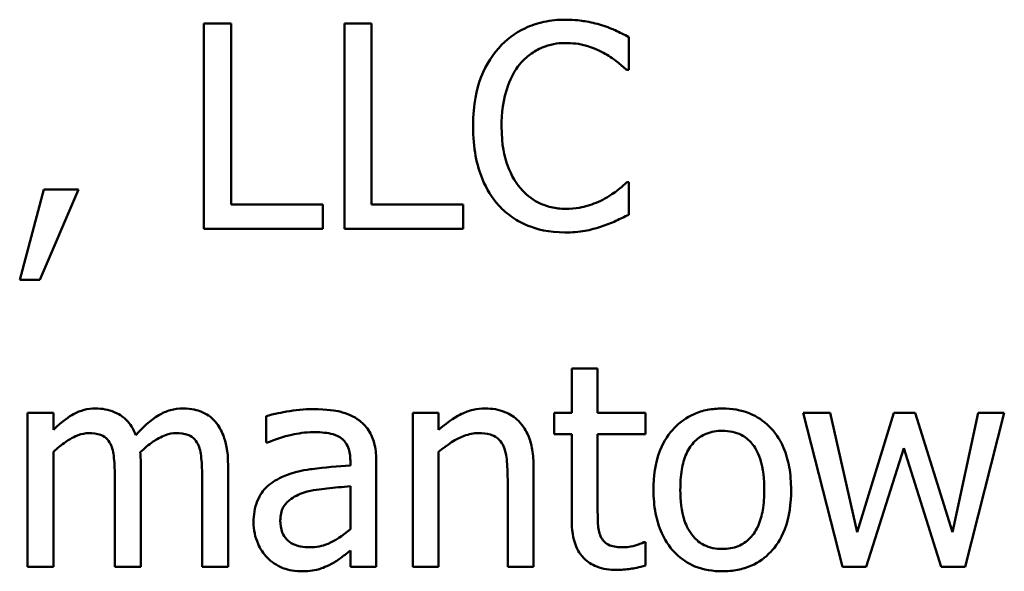
# Model space of a CAD drawing. Units: inches. Extents: x 0.05 to 2.15, y 0.02 to 1.68.
# Drawn here: x 1.45 to 1.49, y 0.27 to 0.29 of the extents above; entities that cross this region are included whole.
import ezdxf

# ---------------------------------------------------------------- set-up
doc = ezdxf.new("R2010")
doc.units = ezdxf.units.IN
doc.header["$LTSCALE"] = 0.1
doc.header["$MEASUREMENT"] = 0
doc.layers.add('Visible (ANSI)', color=7, linetype='Continuous', lineweight=50)

msp = doc.modelspace()

# ---------------------------------------------------------------- linework, layer by layer
at = {"layer": 'Visible (ANSI)'}
for p, q in [((1.454778562466726, 0.2910087329642797), (1.454778562466726, 0.282208732933742)), ((1.455948092454577, 0.2910087329642797), (1.454778562466726, 0.2910087329642797)), ((1.455948092454577, 0.283249899874146), (1.455948092454577, 0.2910087329642797)), ((1.461966893123762, 0.2910087329642797), (1.460797363135911, 0.2910087329642797)), ((1.460797363135911, 0.2910087329642797), (1.460797363135911, 0.282208732933742)), ((1.461966893123762, 0.283249899874146), (1.461966893123762, 0.2910087329642797)), ((1.472991852643382, 0.2890119744484364), (1.472991852643382, 0.2904239679703541)), ((1.472899145998003, 0.2890119744484364), (1.472991852643382, 0.2890119744484364)), ((1.472991852643382, 0.2842054914495852), (1.472906277278417, 0.2842054914495852)), ((1.472991852643382, 0.2828077604884949), (1.472991852643382, 0.2842054914495852)), ((1.447918270708722, 0.2838917151113813), (1.446877103768318, 0.2800194298467282)), ((1.447739988698379, 0.2800194298467282), (1.449394445754363, 0.2838917151113813)), ((1.449394445754363, 0.2838917151113813), (1.447918270708722, 0.2838917151113813)), ((1.45987742796254, 0.283249899874146), (1.455948092454577, 0.283249899874146)), ((1.45987742796254, 0.282208732933742), (1.45987742796254, 0.283249899874146)), ((1.465896228631725, 0.283249899874146), (1.461966893123762, 0.283249899874146)), ((1.465896228631725, 0.282208732933742), (1.465896228631725, 0.283249899874146)), ((1.454778562466726, 0.282208732933742), (1.45987742796254, 0.282208732933742)), ((1.460797363135911, 0.282208732933742), (1.465896228631725, 0.282208732933742)), ((1.446877103768318, 0.2800194298467282), (1.447739988698379, 0.2800194298467282)), ((1.471658303206015, 0.2762202514891388), (1.470545823461474, 0.2762202514891388)), ((1.470545823461474, 0.2762202514891388), (1.470545823461474, 0.2743233308990878)), ((1.471658303206015, 0.2743233308990878), (1.471658303206015, 0.2762202514891388)), ((1.448324753692304, 0.2743233308990878), (1.447212273947763, 0.2743233308990878)), ((1.447212273947763, 0.2743233308990878), (1.447212273947763, 0.2677197652359777)), ((1.448324753692304, 0.2735959402968878), (1.448324753692304, 0.2743233308990878)), ((1.457438530061046, 0.2741807052908133), (1.457438530061046, 0.2730468317050309)), ((1.464840799130493, 0.2743233308990878), (1.463728319385952, 0.2743233308990878)), ((1.463728319385952, 0.2743233308990878), (1.463728319385952, 0.2677197652359777)), ((1.464840799130493, 0.273588809016474), (1.464840799130493, 0.2743233308990878)), ((1.470545823461474, 0.2743233308990878), (1.469797039018033, 0.2743233308990878)), ((1.469797039018033, 0.2743233308990878), (1.469797039018033, 0.2734033957257171)), ((1.473704980684754, 0.2743233308990878), (1.471658303206015, 0.2743233308990878)), ((1.473704980684754, 0.2734033957257171), (1.473704980684754, 0.2743233308990878)), ((1.48162070194399, 0.2743233308990878), (1.480465434516966, 0.2743233308990878)), ((1.480465434516966, 0.2743233308990878), (1.482155547975019, 0.2677197652359777)), ((1.482790231931841, 0.2692102028424464), (1.48162070194399, 0.2743233308990878)), ((1.484351982342447, 0.2743233308990878), (1.482790231931841, 0.2692102028424464)), ((1.485271917515818, 0.2743233308990878), (1.484351982342447, 0.2743233308990878)), ((1.486876455608906, 0.2692102028424464), (1.485271917515818, 0.2743233308990878)), ((1.48797467279262, 0.2743233308990878), (1.486876455608906, 0.2692102028424464)), ((1.487418432920349, 0.2677197652359777), (1.489094283817575, 0.2743233308990878)), ((1.489094283817575, 0.2743233308990878), (1.48797467279262, 0.2743233308990878)), ((1.469797039018033, 0.2734033957257171), (1.470545823461474, 0.2734033957257171)), ((1.470545823461474, 0.2734033957257171), (1.470545823461474, 0.2697450488734758)), ((1.471658303206015, 0.2734033957257171), (1.473704980684754, 0.2734033957257171)), ((1.471658303206015, 0.2702585010632641), (1.471658303206015, 0.2734033957257171)), ((1.457438530061046, 0.2730468317050309), (1.45750271158477, 0.2730468317050309)), ((1.483175321074182, 0.2677197652359777), (1.484779859167271, 0.2728114994513779)), ((1.484779859167271, 0.2728114994513779), (1.486391528540772, 0.2677197652359777)), ((1.448324753692304, 0.2677197652359777), (1.448324753692304, 0.2726546112822759)), ((1.464840799130493, 0.2677197652359777), (1.464840799130493, 0.2726546112822759)), ((1.45206867590951, 0.2677197652359777), (1.45206867590951, 0.2720698462883504)), ((1.455812598126716, 0.2677197652359777), (1.455812598126716, 0.2720698462883504)), ((1.461054089230805, 0.2722766534203485), (1.461054089230805, 0.2720627150079367)), ((1.462166568975346, 0.2677197652359777), (1.462166568975346, 0.2722338657378661)), ((1.468912760246731, 0.2677197652359777), (1.468912760246731, 0.2720056647646269)), ((1.450956196164969, 0.2715421315377347), (1.450956196164969, 0.2677197652359777)), ((1.454700118382175, 0.2715421315377347), (1.454700118382175, 0.2677197652359777)), ((1.467800280502189, 0.2714850812944249), (1.467800280502189, 0.2677197652359777)), ((1.461054089230805, 0.2711784362366347), (1.461054089230805, 0.2693456971703072)), ((1.473704980684754, 0.2687751947372091), (1.473640799161031, 0.2687751947372091)), ((1.473704980684754, 0.2677768154792875), (1.473704980684754, 0.2687751947372091)), ((1.461054089230805, 0.2684186307165228), (1.461054089230805, 0.2677197652359777)), ((1.447212273947763, 0.2677197652359777), (1.448324753692304, 0.2677197652359777)), ((1.450956196164969, 0.2677197652359777), (1.45206867590951, 0.2677197652359777)), ((1.454700118382175, 0.2677197652359777), (1.455812598126716, 0.2677197652359777)), ((1.461054089230805, 0.2677197652359777), (1.462166568975346, 0.2677197652359777)), ((1.463728319385952, 0.2677197652359777), (1.464840799130493, 0.2677197652359777)), ((1.467800280502189, 0.2677197652359777), (1.468912760246731, 0.2677197652359777)), ((1.482155547975019, 0.2677197652359777), (1.483175321074182, 0.2677197652359777)), ((1.486391528540772, 0.2677197652359777), (1.487418432920349, 0.2677197652359777))]:
    msp.add_line(p, q, dxfattribs=at)
for points, knots in [([(1.470274834805752, 0.2911656211333816), (1.469964718538796, 0.2911656211333816), (1.469655246157533, 0.2911374624674582), (1.46906702700625, 0.2910125177869989), (1.468794479786477, 0.2909214983593204), (1.468102586887899, 0.2905902110372416), (1.467731496293459, 0.2903080779156113), (1.467415191359848, 0.2899533034630482)], [-0.0616017503770031, -0.0616017503770031, -0.0616017503770031, -0.0616017503770031, -0.0438406596256892, -0.0438406596256892, -0.0271636134279022, -0.0271636134279022, 0, 0, 0, 0]), ([(1.471822322655531, 0.2909374201601424), (1.471588750815247, 0.2910085072419677), (1.471346459153014, 0.291061669488345), (1.470982667075951, 0.2911217452441902), (1.470696962889508, 0.2911656211333816), (1.470274834805752, 0.2911656211333816)], [-0.0713745132111153, -0.0713745132111153, -0.0713745132111153, -0.0713745132111153, -0.0241246199866592, -0.0241246199866592, 0, 0, 0, 0]), ([(1.472991852643382, 0.2904239679703541), (1.472799254099099, 0.2905273135307009), (1.472603158205896, 0.2906237903780026), (1.472301470226123, 0.2907582777906721), (1.472089030011017, 0.2908507402696093), (1.471822322655531, 0.2909374201601424)], [-0.0473797279201209, -0.0473797279201209, -0.0473797279201209, -0.0473797279201209, -0.0160271076160155, -0.0160271076160155, 0, 0, 0, 0]), ([(1.468320863972391, 0.2892615692629168), (1.468453976246241, 0.289417285507797), (1.468602166637175, 0.289557488870488), (1.46892870039514, 0.2897979600820598), (1.469102591551936, 0.2898958870633032), (1.469600007510083, 0.2901038865536777), (1.469927585157271, 0.29016724187546), (1.470267703525339, 0.29016724187546)], [-0.0424251179577153, -0.0424251179577153, -0.0424251179577153, -0.0424251179577153, -0.0308125829123652, -0.0308125829123652, -0.0194377647350407, -0.0194377647350407, 0, 0, 0, 0]), ([(1.470267703525339, 0.29016724187546), (1.470571745046289, 0.29016724187546), (1.47088524056796, 0.2901362977300232), (1.471318003656241, 0.2900076384335071), (1.471593822233583, 0.2899202403833847), (1.471907898020496, 0.2897464963310502)], [-0.062931240340144, -0.062931240340144, -0.062931240340144, -0.062931240340144, -0.0205128376176666, -0.0205128376176666, 0, 0, 0, 0]), ([(1.467415191359848, 0.2899533034630482), (1.467046237081146, 0.2895351552805188), (1.466779807103064, 0.2890544384010014), (1.466489024444406, 0.2882078559770596), (1.466316974176135, 0.2875991261069077), (1.466316974176135, 0.2866016016685971)], [-0.1512021061748942, -0.1512021061748942, -0.1512021061748942, -0.1512021061748942, -0.0570085216494535, -0.0570085216494535, 0, 0, 0, 0]), ([(1.471907898020496, 0.2897464963310502), (1.472112213347242, 0.2896339144163125), (1.47231950098009, 0.2895027527557317), (1.472635133543498, 0.2892428200564546), (1.472769415448572, 0.2891299113115561), (1.472899145998003, 0.2890119744484364)], [-0.0233679161230741, -0.0233679161230741, -0.0233679161230741, -0.0233679161230741, -0.0100198666981131, -0.0100198666981131, 0, 0, 0, 0]), ([(1.467536423126882, 0.2866016016685971), (1.467536423126882, 0.287125748381311), (1.467595538540136, 0.2877485296457876), (1.467938516599039, 0.2886840776153255), (1.468100308274675, 0.2889943575522226), (1.468320863972391, 0.2892615692629168)], [-0.0569665687887027, -0.0569665687887027, -0.0569665687887027, -0.0569665687887027, -0.0198012102480137, -0.0198012102480137, 0, 0, 0, 0]), ([(1.466316974176135, 0.2866016016685971), (1.466316974176135, 0.2856545621777756), (1.466473579773879, 0.2849258662993476), (1.466888512291062, 0.2839199822754558), (1.467117786087843, 0.2835363408969818), (1.467422322640262, 0.2832071121916637)], [-0.0621932323961128, -0.0621932323961128, -0.0621932323961128, -0.0621932323961128, -0.0256306155464881, -0.0256306155464881, 0, 0, 0, 0]), ([(1.468349389094046, 0.2839416340742774), (1.468077913266139, 0.2842643317565075), (1.467887234254419, 0.284643495673443), (1.467677543139202, 0.2852725690190932), (1.467536423126882, 0.2857590371370024), (1.467536423126882, 0.2866016016685971)], [-0.1321894546623775, -0.1321894546623775, -0.1321894546623775, -0.1321894546623775, -0.0481525629806369, -0.0481525629806369, 0, 0, 0, 0]), ([(1.472906277278417, 0.2842054914495852), (1.472796355733425, 0.2840955699045931), (1.472651727354507, 0.2839740418652071), (1.472464820520905, 0.2838234005366322), (1.47228634641622, 0.2836810711035602), (1.471972079544219, 0.2834994946886264)], [-0.0578091885365509, -0.0578091885365509, -0.0578091885365509, -0.0578091885365509, -0.0207426679858378, -0.0207426679858378, 0, 0, 0, 0]), ([(1.470267703525339, 0.2830644865833891), (1.470065605261658, 0.2830644865833891), (1.469865800919357, 0.2830863738436686), (1.469438851436083, 0.2831865929002615), (1.46924975128651, 0.2832650038776704), (1.468814531492028, 0.2834858661025696), (1.468563243364384, 0.2836907665648425), (1.468349389094046, 0.2839416340742774)], [-0.0356289444952358, -0.0356289444952358, -0.0356289444952358, -0.0356289444952358, -0.0278918172303484, -0.0278918172303484, -0.0188394137409417, -0.0188394137409417, 0, 0, 0, 0]), ([(1.471972079544219, 0.2834994946886264), (1.471731243196975, 0.2833662660710018), (1.471469764554669, 0.2832657337255252), (1.471072902348184, 0.2831509388724095), (1.470754397183251, 0.2830644865833891), (1.470267703525339, 0.2830644865833891)], [-0.083269174140223, -0.083269174140223, -0.083269174140223, -0.083269174140223, -0.0278145425496881, -0.0278145425496881, 0, 0, 0, 0]), ([(1.467422322640262, 0.2832071121916637), (1.467595791975757, 0.2830172335947032), (1.467787606847493, 0.282848076758961), (1.468210114727719, 0.2825555713034201), (1.468435449618681, 0.2824357918256787), (1.469042288473309, 0.2821936541546199), (1.469558370491871, 0.2820518447646401), (1.470253440964511, 0.2820518447646401)], [-0.0911837786487319, -0.0911837786487319, -0.0911837786487319, -0.0911837786487319, -0.0654286623283357, -0.0654286623283357, -0.0397232775114095, -0.0397232775114095, 0, 0, 0, 0]), ([(1.471822322655531, 0.2823085708595342), (1.472028558209493, 0.2823732722097967), (1.472247931116987, 0.2824527680213269), (1.472624919276541, 0.2826360261544435), (1.472808068540865, 0.2827225922458655), (1.472991852643382, 0.2828077604884949)], [-0.0239555741506533, -0.0239555741506533, -0.0239555741506533, -0.0239555741506533, -0.0115762577701292, -0.0115762577701292, 0, 0, 0, 0]), ([(1.470253440964511, 0.2820518447646401), (1.470549625122499, 0.2820518447646401), (1.470857928355778, 0.2820668654986805), (1.471350834535178, 0.2821633036642152), (1.471588736479724, 0.282230708800932), (1.471822322655531, 0.2823085708595342)], [-0.0287036875741587, -0.0287036875741587, -0.0287036875741587, -0.0287036875741587, -0.0140715557813395, -0.0140715557813395, 0, 0, 0, 0]), ([(1.450128967636977, 0.2745087441898447), (1.449962625118041, 0.2745087441898447), (1.449798143073005, 0.274489938896556), (1.449479303707281, 0.2744090213302546), (1.449329610539851, 0.2743491139499142), (1.449007979472506, 0.2741695366039801), (1.44871281373163, 0.2739840003362133), (1.448324753692304, 0.2735959402968878)], [-0.0815038235113819, -0.0815038235113819, -0.0815038235113819, -0.0815038235113819, -0.0561485839018066, -0.0561485839018066, -0.0313639068914637, -0.0313639068914637, 0, 0, 0, 0]), ([(1.451854737497099, 0.2733677393236485), (1.451805464015115, 0.2734946558681528), (1.451745997544325, 0.2736182693038605), (1.451608317423753, 0.273839003349572), (1.451532545209243, 0.2739370431172403), (1.451378984391066, 0.2740907894115534), (1.451216948901383, 0.2742404997506946), (1.450676742255376, 0.2744637872964602), (1.450405820800396, 0.2745087441898447), (1.450128967636977, 0.2745087441898447)], [-0.0824225306741582, -0.0824225306741582, -0.0824225306741582, -0.0824225306741582, -0.0567656299075566, -0.0567656299075566, -0.0334024996366821, -0.0334024996366821, -0.0158221582893849, -0.0158221582893849, 0, 0, 0, 0]), ([(1.453872889854183, 0.2745087441898447), (1.453690787947715, 0.2745087441898447), (1.453511650684213, 0.2744855281279805), (1.45316055516429, 0.2743874635172435), (1.452994977292971, 0.2743143002510068), (1.452467492088174, 0.2739954472540776), (1.452144800108273, 0.273690485045941), (1.451854737497099, 0.2733677393236485)], [-0.04563246443945, -0.04563246443945, -0.04563246443945, -0.04563246443945, -0.0352253553315708, -0.0352253553315708, -0.0247994863594842, -0.0247994863594842, 0, 0, 0, 0]), ([(1.455256358254446, 0.2739453730371603), (1.455173310586807, 0.2740422619827394), (1.455080421986357, 0.2741289908652463), (1.454875226341109, 0.2742750418833344), (1.454766443081098, 0.2743329275890549), (1.454514541044122, 0.2744280334601582), (1.454263492716976, 0.2745087441898447), (1.453872889854183, 0.2745087441898447)], [-0.0610966180193805, -0.0610966180193805, -0.0610966180193805, -0.0610966180193805, -0.0414511634745789, -0.0414511634745789, -0.0223229536085917, -0.0223229536085917, 0, 0, 0, 0]), ([(1.45945668241813, 0.2744802190681898), (1.45907439558581, 0.2744802190681898), (1.458695059726859, 0.2744432777877076), (1.458207819198603, 0.2743524876271631), (1.457753562513907, 0.2742686213241698), (1.457438530061046, 0.2741807052908133)], [-0.081737510962228, -0.081737510962228, -0.081737510962228, -0.081737510962228, -0.0186920409225864, -0.0186920409225864, 0, 0, 0, 0]), ([(1.46144630965356, 0.2739881607196426), (1.461323027751936, 0.2740806221458609), (1.461191438154191, 0.2741591419069874), (1.460909085183543, 0.2742889041232853), (1.460761071709311, 0.274338283257931), (1.460422306751831, 0.2744158630191859), (1.460076539235237, 0.2744802190681898), (1.45945668241813, 0.2744802190681898)], [-0.0930900207645179, -0.0930900207645179, -0.0930900207645179, -0.0930900207645179, -0.064492964928745, -0.064492964928745, -0.0354248170976459, -0.0354248170976459, 0, 0, 0, 0]), ([(1.46684468892675, 0.2745087441898447), (1.466666911739366, 0.2745087441898447), (1.466491121098304, 0.274489753857441), (1.466145579846606, 0.2744102914093154), (1.465980168812996, 0.2743510565976038), (1.465641971337321, 0.2741857156094961), (1.465301898799719, 0.2740037987187768), (1.464840799130493, 0.273588809016474)], [-0.098407909578805, -0.098407909578805, -0.098407909578805, -0.098407909578805, -0.0668420035209526, -0.0668420035209526, -0.0354527830324962, -0.0354527830324962, 0, 0, 0, 0]), ([(1.468912760246731, 0.2720056647646269), (1.468912760246731, 0.2722526247433421), (1.468895869633712, 0.2725037524433445), (1.468815974769719, 0.2729577992669855), (1.468758805319479, 0.2731663503784789), (1.468599722517715, 0.2735347150304805), (1.468476261242169, 0.2737629444160969), (1.468095935481591, 0.2741423096321474), (1.467903118751833, 0.2742700232764737), (1.467418041702119, 0.2744665057138578), (1.467131981830525, 0.2745087441898447), (1.46684468892675, 0.2745087441898447)], [-0.0894922836134045, -0.0894922836134045, -0.0894922836134045, -0.0894922836134045, -0.066780334183021, -0.066780334183021, -0.0471077445108946, -0.0471077445108946, -0.0298992185012235, -0.0298992185012235, -0.0164187894507598, -0.0164187894507598, 0, 0, 0, 0]), ([(1.477006763516309, 0.2745087441898447), (1.476791535679194, 0.2745087441898447), (1.476576582664999, 0.2744906488030224), (1.476167331104805, 0.2744108936616687), (1.475975084756663, 0.27435253261635), (1.475466970717683, 0.2741302137742653), (1.475185384088442, 0.2739281773197454), (1.474731109864675, 0.2734526853829937), (1.474500287310462, 0.2731420219665441), (1.474125015178448, 0.2721633258196662), (1.474054413425027, 0.2715845325544963), (1.474054413425027, 0.2710215480675328)], [-0.1297342897569077, -0.1297342897569077, -0.1297342897569077, -0.1297342897569077, -0.1101926460818674, -0.1101926460818674, -0.0918793083168224, -0.0918793083168224, -0.0598389261272406, -0.0598389261272406, -0.0321745634299661, -0.0321745634299661, 0, 0, 0, 0]), ([(1.479951982327178, 0.2710215480675328), (1.479951982327178, 0.2713467883481755), (1.479928928497296, 0.2716758975116427), (1.479821741046299, 0.2722789309632673), (1.479744646931389, 0.2725573215219257), (1.479456723607584, 0.2732328813864038), (1.479234013528211, 0.2735224917132572), (1.478771067557399, 0.2739802046777349), (1.478493388547201, 0.2741661140702465), (1.47780602008163, 0.2744471969009342), (1.477408749076958, 0.2745087441898447), (1.477006763516309, 0.2745087441898447)], [-0.0844721222810981, -0.0844721222810981, -0.0844721222810981, -0.0844721222810981, -0.071564335446493, -0.071564335446493, -0.0601701385400494, -0.0601701385400494, -0.0424305747517083, -0.0424305747517083, -0.0229734747910523, -0.0229734747910523, 0, 0, 0, 0]), ([(1.455812598126716, 0.2720698462883504), (1.455812598126716, 0.2727149166426872), (1.455713202051395, 0.273090265718326), (1.455527469966417, 0.2735638825705941), (1.455411775259754, 0.2737689537338373), (1.455256358254446, 0.2739453730371603)], [-0.0290799854457205, -0.0290799854457205, -0.0290799854457205, -0.0290799854457205, -0.0134367192961034, -0.0134367192961034, 0, 0, 0, 0]), ([(1.462166568975346, 0.2722338657378661), (1.462166568975346, 0.272471779903948), (1.462146906605687, 0.2727158058095784), (1.462049040553336, 0.2731464308566287), (1.461979879557327, 0.2733356885846788), (1.461765095361818, 0.2736986707857832), (1.46162149875262, 0.2738576276654409), (1.46144630965356, 0.2739881607196426)], [-0.0376924612464362, -0.0376924612464362, -0.0376924612464362, -0.0376924612464362, -0.024104045830817, -0.024104045830817, -0.0124856857716913, -0.0124856857716913, 0, 0, 0, 0]), ([(1.448324753692304, 0.2726546112822759), (1.448488398962396, 0.2728088154790931), (1.448663006927457, 0.2729516869796844), (1.449135182400877, 0.2732719346848774), (1.449330019324518, 0.2733463712497963), (1.449534638246078, 0.2734209806438586), (1.449687529115885, 0.2734533146886132), (1.449843716420428, 0.2734533146886132)], [-0.0147414225588861, -0.0147414225588861, -0.0147414225588861, -0.0147414225588861, -0.0124494312177794, -0.0124494312177794, -0.0089261044546153, -0.0089261044546153, 0, 0, 0, 0]), ([(1.449843716420428, 0.2734533146886132), (1.45001798083827, 0.2734533146886132), (1.450191316320916, 0.2734352094781039), (1.450396528672564, 0.2733622887450013), (1.450492087523899, 0.2733214989719055), (1.450664613516791, 0.2731684001063735), (1.450725020352133, 0.2730841666635103), (1.450770782874212, 0.2729897814617211)], [-0.0312662784940152, -0.0312662784940152, -0.0312662784940152, -0.0312662784940152, -0.0131814709978559, -0.0131814709978559, -0.0059946985039633, -0.0059946985039633, 0, 0, 0, 0]), ([(1.452047282068269, 0.2726332174410348), (1.45221868708626, 0.272798711941164), (1.452405080048353, 0.2729569975096644), (1.452738302625597, 0.2731826913005485), (1.452924559762582, 0.2732942589425273), (1.453279854663403, 0.2734209138308961), (1.453432549220013, 0.2734533146886132), (1.453587638637634, 0.2734533146886132)], [-0.0400124275817833, -0.0400124275817833, -0.0400124275817833, -0.0400124275817833, -0.0215629216982452, -0.0215629216982452, -0.0088633602170528, -0.0088633602170528, 0, 0, 0, 0]), ([(1.453587638637634, 0.2734533146886132), (1.453761903055475, 0.2734533146886132), (1.453935238538122, 0.2734352094781039), (1.454140450889772, 0.2733622887450009), (1.454236009741106, 0.273321498971905), (1.454408535733997, 0.2731684001063735), (1.454468942569339, 0.2730841666635103), (1.454514705091418, 0.2729897814617211)], [-0.0312662784933973, -0.0312662784933973, -0.0312662784933973, -0.0312662784933973, -0.0131814709978024, -0.0131814709978024, -0.0059946985039636, -0.0059946985039636, 0, 0, 0, 0]), ([(1.45750271158477, 0.2730468317050309), (1.45783937729096, 0.2731897993336871), (1.458186588461618, 0.2733036917335598), (1.458798850866517, 0.2734378862332638), (1.45913191606137, 0.2734961023710956), (1.459449551137717, 0.2734961023710956)], [-0.0435902350821586, -0.0435902350821586, -0.0435902350821586, -0.0435902350821586, -0.0181528446132045, -0.0181528446132045, 0, 0, 0, 0]), ([(1.459449551137717, 0.2734961023710956), (1.459694824174104, 0.2734961023710956), (1.459999902823835, 0.2734781918319267), (1.460355802048087, 0.2733983493911584), (1.460487103583197, 0.2733495854999142), (1.46060481856474, 0.2732750326782701)], [-0.0208507439892937, -0.0208507439892937, -0.0208507439892937, -0.0208507439892937, -0.0079631383687605, -0.0079631383687605, 0, 0, 0, 0]), ([(1.46060481856474, 0.2732750326782701), (1.460685405644852, 0.2732239941941994), (1.460756081889759, 0.2731617400269948), (1.460863290118234, 0.273031083877254), (1.460921501620577, 0.2729466177435271), (1.461031025407074, 0.2726684397053767), (1.461054089230805, 0.2724739293192988), (1.461054089230805, 0.2722766534203485)], [-0.0289815823259221, -0.0289815823259221, -0.0289815823259221, -0.0289815823259221, -0.0189875929981654, -0.0189875929981654, -0.0112743176250108, -0.0112743176250108, 0, 0, 0, 0]), ([(1.464840799130493, 0.2726546112822759), (1.465204699310936, 0.272963001265702), (1.465593640511604, 0.2732081258264229), (1.466134590566777, 0.2734099099413299), (1.46634069597194, 0.2734533146886132), (1.466552306429787, 0.2734533146886132)], [-0.0329998339897679, -0.0329998339897679, -0.0329998339897679, -0.0329998339897679, -0.0120935376659629, -0.0120935376659629, 0, 0, 0, 0]), ([(1.466552306429787, 0.2734533146886132), (1.466721077794064, 0.2734533146886132), (1.466904131089741, 0.2734381761411848), (1.467138777638646, 0.2733660146089045), (1.467251423756314, 0.2733231600149733), (1.467456356272868, 0.2731577768246597), (1.467529517067351, 0.2730659340129578), (1.467586342089778, 0.2729612563400662)], [-0.0333450065779201, -0.0333450065779201, -0.0333450065779201, -0.0333450065779201, -0.015049447649948, -0.015049447649948, -0.0068069700705595, -0.0068069700705595, 0, 0, 0, 0]), ([(1.475202549571637, 0.2710215480675328), (1.475202549571637, 0.2713091310257041), (1.475220267745875, 0.2716062296125664), (1.475308023765684, 0.2721227474799591), (1.475369989724763, 0.2723577664865999), (1.475557281234941, 0.2727777044472291), (1.475674397264339, 0.272954392025715), (1.475967773323745, 0.273246004381744), (1.47612922604991, 0.2733534383484609), (1.476532824196086, 0.2735175940775017), (1.476768911733694, 0.2735531526144054), (1.477006763516309, 0.2735531526144054)], [-0.0661538279920695, -0.0661538279920695, -0.0661538279920695, -0.0661538279920695, -0.0502641175036507, -0.0502641175036507, -0.0372261472755603, -0.0372261472755603, -0.024892888580687, -0.024892888580687, -0.0135932293764827, -0.0135932293764827, 0, 0, 0, 0]), ([(1.477006763516309, 0.2735531526144054), (1.477151214902552, 0.2735531526144054), (1.47729580505354, 0.2735400374273311), (1.47756712298234, 0.2734807421638261), (1.47769251885795, 0.2734376132374188), (1.477988880866825, 0.273287230031181), (1.47814093326958, 0.2731643205022563), (1.478397623724111, 0.2728629312290231), (1.478526726119689, 0.2726570086256013), (1.478763210905065, 0.2719364173361187), (1.478803846180568, 0.2714587243418983), (1.478803846180568, 0.2710215480675328)], [-0.087343004036068, -0.087343004036068, -0.087343004036068, -0.087343004036068, -0.073969053917445, -0.073969053917445, -0.0616330848125875, -0.0616330848125875, -0.0432040298251237, -0.0432040298251237, -0.0249846240799936, -0.0249846240799936, 0, 0, 0, 0]), ([(1.450770782874212, 0.2729897814617211), (1.450851689140023, 0.2728380822133261), (1.450898312886409, 0.2726294612205158), (1.450946297299643, 0.2721064311162655), (1.450956196164969, 0.2718240677508282), (1.450956196164969, 0.2715421315377347)], [-0.0300167008710382, -0.0300167008710382, -0.0300167008710382, -0.0300167008710382, -0.0161126545782926, -0.0161126545782926, 0, 0, 0, 0]), ([(1.454514705091418, 0.2729897814617211), (1.454595611357229, 0.2728380822133261), (1.454642235103615, 0.2726294612205159), (1.454690219516849, 0.2721064311162655), (1.454700118382175, 0.2718240677508282), (1.454700118382175, 0.2715421315377347)], [-0.0300167008710397, -0.0300167008710397, -0.0300167008710397, -0.0300167008710397, -0.0161126545782926, -0.0161126545782926, 0, 0, 0, 0]), ([(1.467586342089778, 0.2729612563400662), (1.467682757354756, 0.2727844950209388), (1.467732767293688, 0.2725603543188346), (1.467788208782723, 0.272052140669349), (1.467800280502189, 0.2717683147496317), (1.467800280502189, 0.2714850812944249)], [-0.0292167251531455, -0.0292167251531455, -0.0292167251531455, -0.0292167251531455, -0.0161867919650689, -0.0161867919650689, 0, 0, 0, 0]), ([(1.45206867590951, 0.2720698462883504), (1.45206867590951, 0.2721751708324053), (1.452066950046865, 0.272288913900696), (1.452059861941206, 0.2724271319610469), (1.452054498303546, 0.2725321901471629), (1.452047282068269, 0.2726332174410348)], [-0.0243829723144015, -0.0243829723144015, -0.0243829723144015, -0.0243829723144015, -0.0057884199573994, -0.0057884199573994, 0, 0, 0, 0]), ([(1.461054089230805, 0.2720627150079367), (1.460511651217476, 0.2720318445518936), (1.459960126589975, 0.2719851827948123), (1.459212794185285, 0.2718900036677998), (1.458655599034345, 0.271815861662549), (1.458108870419936, 0.2715635253789759)], [-0.1235060731820514, -0.1235060731820514, -0.1235060731820514, -0.1235060731820514, -0.034412927325624, -0.034412927325624, 0, 0, 0, 0]), ([(1.458108870419936, 0.2715635253789759), (1.457860080512296, 0.2714532662153628), (1.457626742402018, 0.2713077815826192), (1.457331113963877, 0.2710080993581839), (1.457179670427156, 0.2708275010148982), (1.45694841676759, 0.2702531599023042), (1.456903684030016, 0.2699420552452378), (1.456903684030016, 0.2696309483868562)], [-0.0675684745192808, -0.0675684745192808, -0.0675684745192808, -0.0675684745192808, -0.0353688668361885, -0.0353688668361885, -0.0177797569565098, -0.0177797569565098, 0, 0, 0, 0]), ([(1.459071593275789, 0.2709074475809131), (1.459442501363568, 0.2710194198338274), (1.459784177520078, 0.2710552087095455), (1.460367226709356, 0.2711138586279935), (1.460736624833714, 0.2711500912011802), (1.461054089230805, 0.2711784362366347)], [-0.0337067256322723, -0.0337067256322723, -0.0337067256322723, -0.0337067256322723, -0.0182152645396326, -0.0182152645396326, 0, 0, 0, 0]), ([(1.458051820176627, 0.2697093924714072), (1.458051820176627, 0.2698123931168443), (1.458061042335186, 0.2699160701700621), (1.458103896546663, 0.2701071221663629), (1.458134828797115, 0.270194297248268), (1.45822104608274, 0.2703540190130174), (1.458291594017938, 0.2704574628619671), (1.458626134314441, 0.2707317612096763), (1.458841685428658, 0.2708369919503406), (1.459071593275789, 0.2709074475809131)], [-0.0489445568524042, -0.0489445568524042, -0.0489445568524042, -0.0489445568524042, -0.0361981701638788, -0.0361981701638788, -0.0247192103713768, -0.0247192103713768, -0.01374236059202, -0.01374236059202, 0, 0, 0, 0]), ([(1.474054413425027, 0.2710215480675328), (1.474054413425027, 0.2706856934416189), (1.474080078457498, 0.2703465852461753), (1.474199008034188, 0.2697227929203914), (1.474284706712704, 0.2694353747021051), (1.474590628582629, 0.2687638987314112), (1.474815264834151, 0.2684834000224397), (1.475246336651482, 0.2680549879008308), (1.475520000290612, 0.2678728504669179), (1.476203903496479, 0.2675946372214842), (1.476603811636996, 0.2675343519452209), (1.477006763516309, 0.2675343519452209)], [-0.0802863858433537, -0.0802863858433537, -0.0802863858433537, -0.0802863858433537, -0.0683653502255607, -0.0683653502255607, -0.0577510361519092, -0.0577510361519092, -0.0421825261956139, -0.0421825261956139, -0.0230286999027803, -0.0230286999027803, 0, 0, 0, 0]), ([(1.477006763516309, 0.2684899435206601), (1.476866858805552, 0.2684899435206601), (1.476726946783356, 0.2685025975895404), (1.476463429042998, 0.2685594638324992), (1.476341240650047, 0.2686008924157201), (1.476045878324458, 0.2687477335979133), (1.475892046023962, 0.2688702537498657), (1.475571766698931, 0.2692400458125048), (1.475458634740939, 0.2694853592524233), (1.475245968842644, 0.2701124782934696), (1.475202549571637, 0.2705838642699376), (1.475202549571637, 0.2710215480675328)], [-0.0584410719517594, -0.0584410719517594, -0.0584410719517594, -0.0584410719517594, -0.0522771845358307, -0.0522771845358307, -0.0465649242129499, -0.0465649242129499, -0.0377462777715222, -0.0377462777715222, -0.025013629032562, -0.025013629032562, 0, 0, 0, 0]), ([(1.478803846180568, 0.2710215480675328), (1.478803846180568, 0.270733803595121), (1.478785707250791, 0.270436974470609), (1.478696139523427, 0.2699192575919709), (1.478632829933768, 0.2696837956738398), (1.4784174147485, 0.2692072852754441), (1.478282170604412, 0.2690437862329598), (1.478030870227807, 0.2687946178765499), (1.477870780756777, 0.2686877726699077), (1.477472411121783, 0.2685253156911585), (1.477240697647751, 0.2684899435206601), (1.477006763516309, 0.2684899435206601)], [-0.0501861712724311, -0.0501861712724311, -0.0501861712724311, -0.0501861712724311, -0.041090264510138, -0.041090264510138, -0.0335885267216832, -0.0335885267216832, -0.0245804588093953, -0.0245804588093953, -0.0133693356118653, -0.0133693356118653, 0, 0, 0, 0]), ([(1.477006763516309, 0.2675343519452209), (1.477227084175631, 0.2675343519452209), (1.477447341999613, 0.2675527680883158), (1.477865076930234, 0.2676344365393538), (1.478060754304538, 0.2676940879922509), (1.47856579874212, 0.2679174180187624), (1.478842121024756, 0.2681163401840587), (1.479280413863893, 0.2685788617330168), (1.479508883673169, 0.2688845015112183), (1.479882726115785, 0.2698704364441429), (1.479951982327178, 0.2704554103540653), (1.479951982327178, 0.2710215480675328)], [-0.1342588901098453, -0.1342588901098453, -0.1342588901098453, -0.1342588901098453, -0.1131333038720575, -0.1131333038720575, -0.0934485696284039, -0.0934485696284039, -0.0601876801466138, -0.0601876801466138, -0.0323547703246662, -0.0323547703246662, 0, 0, 0, 0]), ([(1.471815191375117, 0.2689748705887935), (1.471774816597901, 0.26905324515633), (1.471743007690945, 0.2691349519846893), (1.471696168788819, 0.2693066946258171), (1.471681953676327, 0.269395094191495), (1.471659414464823, 0.2697421980486691), (1.471658303206015, 0.2700005179660454), (1.471658303206015, 0.2702585010632641)], [-0.0249172422232851, -0.0249172422232851, -0.0249172422232851, -0.0249172422232851, -0.0198787633900134, -0.0198787633900134, -0.0147437340060506, -0.0147437340060506, 0, 0, 0, 0]), ([(1.456903684030016, 0.2696309483868562), (1.456903684030016, 0.2694715284643432), (1.456919329120382, 0.2693135767353417), (1.456984935345158, 0.269002345060874), (1.457034003721297, 0.2688540433034514), (1.457193948886291, 0.2684920424041858), (1.457321468558719, 0.2682906103899152), (1.457488449023942, 0.2681191169391464)], [-0.0316051000287385, -0.0316051000287385, -0.0316051000287385, -0.0316051000287385, -0.0226205311634528, -0.0226205311634528, -0.0136793368305083, -0.0136793368305083, 0, 0, 0, 0]), ([(1.459306925529442, 0.2685612563247973), (1.459178630462639, 0.2685612563247973), (1.45904811018291, 0.2685707355269393), (1.458812995316485, 0.2686159116944933), (1.458705717930423, 0.2686482036782418), (1.458473281805384, 0.2687590973273633), (1.458385513169478, 0.2688332661341759), (1.45824240847447, 0.2689826590057788), (1.458180126364424, 0.2690847498254112), (1.458073920907121, 0.2693594783530878), (1.458051820176627, 0.2695365142962196), (1.458051820176627, 0.2697093924714072)], [-0.0296620721834531, -0.0296620721834531, -0.0296620721834531, -0.0296620721834531, -0.0253891640399939, -0.0253891640399939, -0.0216911315387713, -0.0216911315387713, -0.0168167486981262, -0.0168167486981262, -0.0098799877119726, -0.0098799877119726, 0, 0, 0, 0]), ([(1.461054089230805, 0.2693456971703072), (1.460727612420107, 0.2690506123606382), (1.460377504335228, 0.2688284020757206), (1.459847535247137, 0.2686079859723689), (1.459581093654038, 0.2685612563247973), (1.459306925529442, 0.2685612563247973)], [-0.0328013847791404, -0.0328013847791404, -0.0328013847791404, -0.0328013847791404, -0.0156687083206872, -0.0156687083206872, 0, 0, 0, 0]), ([(1.470545823461474, 0.2697450488734758), (1.470545823461474, 0.2693361694580494), (1.470596621132669, 0.2689345687933808), (1.470851404876284, 0.2683270397991376), (1.470989039945579, 0.2681731754051633), (1.471233492165415, 0.2679343115045896), (1.471414585425042, 0.2678191315499399), (1.471887875808771, 0.2676312555169829), (1.472180920301824, 0.2675914021885306), (1.47247126917318, 0.2675914021885306)], [-0.0450358448587739, -0.0450358448587739, -0.0450358448587739, -0.0450358448587739, -0.0361138035467762, -0.0361138035467762, -0.0290834621326084, -0.0290834621326084, -0.0165934379979976, -0.0165934379979976, 0, 0, 0, 0]), ([(1.472749389109315, 0.2685612563247973), (1.472550582882769, 0.2685612563247973), (1.472350245253917, 0.2685817864229496), (1.47208048021753, 0.2686857567404245), (1.472010019016287, 0.2687368006038273), (1.471901019957627, 0.2688333548445237), (1.471851687696418, 0.2688992710660996), (1.471815191375117, 0.2689748705887935)], [-0.0137163647459674, -0.0137163647459674, -0.0137163647459674, -0.0137163647459674, -0.0083218513394984, -0.0083218513394984, -0.0047976290836485, -0.0047976290836485, 0, 0, 0, 0]), ([(1.473640799161031, 0.2687751947372091), (1.473546288996975, 0.2687338465404349), (1.473397023842406, 0.2686832684343676), (1.473173558815315, 0.2686108783551691), (1.47301739582459, 0.2685612563247973), (1.472749389109315, 0.2685612563247973)], [-0.0342342588366367, -0.0342342588366367, -0.0342342588366367, -0.0342342588366367, -0.0153165837779569, -0.0153165837779569, 0, 0, 0, 0]), ([(1.457488449023942, 0.2681191169391464), (1.457674952474607, 0.267932613488481), (1.457890433101113, 0.26778928673054), (1.458302772231968, 0.2676171451516392), (1.4585626323945, 0.2675343519452209), (1.458907573826273, 0.2675343519452209)], [-0.048114687179543, -0.048114687179543, -0.048114687179543, -0.048114687179543, -0.0197134028258749, -0.0197134028258749, 0, 0, 0, 0]), ([(1.460248254544054, 0.2678552595638385), (1.460404143467386, 0.2679332040255046), (1.460553134662148, 0.2680332769776092), (1.460810659109106, 0.2682344679517949), (1.460931224776436, 0.2683280990133032), (1.461054089230805, 0.2684186307165228)], [-0.0186764808733989, -0.0186764808733989, -0.0186764808733989, -0.0186764808733989, -0.008722008140825, -0.008722008140825, 0, 0, 0, 0]), ([(1.458907573826273, 0.2675343519452209), (1.459199753339366, 0.2675343519452209), (1.459476840592237, 0.267555284077053), (1.459767572386529, 0.2676421260415818), (1.459965736706369, 0.2677036646265439), (1.460248254544054, 0.2678552595638385)], [-0.0617614220478881, -0.0617614220478881, -0.0617614220478881, -0.0617614220478881, -0.0183234480819283, -0.0183234480819283, 0, 0, 0, 0]), ([(1.47247126917318, 0.2675914021885306), (1.472670747383932, 0.2675914021885306), (1.472873254253727, 0.2676106700998836), (1.473208031805859, 0.267662746607993), (1.473428849991479, 0.2677015071083942), (1.473704980684754, 0.2677768154792875)], [-0.0397577391009535, -0.0397577391009535, -0.0397577391009535, -0.0397577391009535, -0.0163572355982813, -0.0163572355982813, 0, 0, 0, 0])]:
    msp.add_open_spline(points, degree=3, knots=knots, dxfattribs=at)

doc.saveas('drawing.dxf')
